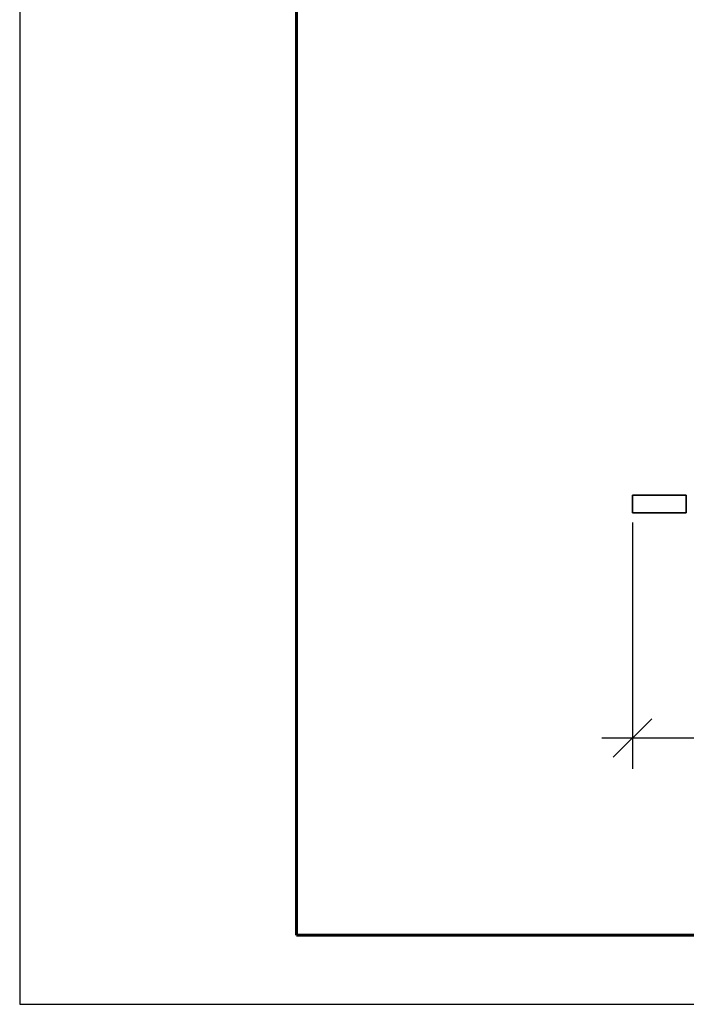
# Model space of a CAD drawing. Units: millimetres. Extents: x 24536 to 32096, y 32322 to 37668.
# Drawn here: x 24536 to 25403, y 32322 to 33603 of the extents above; entities that cross this region are included whole.
import ezdxf

# ---------------------------------------------------------------- set-up
doc = ezdxf.new("R2010")
doc.units = ezdxf.units.MM
doc.layers.add('Visible', color=7, linetype='Continuous', lineweight=35, true_color=0x22346e)
doc.layers.add('размеры', color=7, linetype='Continuous', lineweight=18)
doc.layers.add('СПДС_20', color=7, linetype='Continuous')
doc.styles.add('ГОСТ 2.304', font='CS_Gost2304.shx')
doc.dimstyles.new('СПДС', dxfattribs={"dimscale": 100, "dimtxt": 2.5, "dimasz": 2.5, "dimexe": 2, "dimexo": 0.625, "dimgap": 1, "dimtad": 1, "dimdec": 0, "dimtxsty": 'ГОСТ 2.304', "dimblk": 'OBLIQUE', "dimblk1": 'OBLIQUE', "dimblk2": 'OBLIQUE', "dimcen": 2.5, "dimdle": 2, "dimadec": 0, "dimazin": 2, "dimtfac": 0.75, "dimtdec": 4, "dimtmove": 1, "dimatfit": 3, "dimfxl": 1, "dimtfill": 1, "dimtolj": 1, "dimarcsym": 1})

# ---------------------------------------------------------------- blocks, each defined once
blk = doc.blocks.new('_Oblique')
at = {"color": 0, "linetype": 'ByBlock', "lineweight": -2}
blk.add_line((-0.5, -0.5), (0.5, 0.5), dxfattribs=at)
blk = doc.blocks.new('*D23')
at = {"layer": 'Defpoints', "color": 0, "ltscale": 20, "transparency": 16777216}
for p in [(25333.3, 32961.5, -504), (27333.3, 32960.5, -504), (27333.3, 32668.9)]:
    blk.add_point(p, dxfattribs=at)
at = {"layer": 'размеры', "color": 0, "lineweight": -2, "ltscale": 20, "transparency": 16777216}
for p, q in [((25333.3, 32949), (25333.3, 32628.9)), ((27333.3, 32948), (27333.3, 32628.9)), ((25293.3, 32668.9), (27373.3, 32668.9))]:
    blk.add_line(p, q, dxfattribs=at)
at = {"layer": 'размеры', "color": 0, "lineweight": -2, "ltscale": 20, "transparency": 16777216, "xscale": 50, "yscale": 50, "zscale": 50, "rotation": 180}
blk.add_blockref('_Oblique', (25333.3, 32668.9), dxfattribs=at)
at = {"layer": 'размеры', "color": 0, "lineweight": -2, "ltscale": 20, "transparency": 16777216, "xscale": 50, "yscale": 50, "zscale": 50}
blk.add_blockref('_Oblique', (27333.3, 32668.9), dxfattribs=at)
at = {"layer": 'размеры', "color": 0, "ltscale": 20, "transparency": 16777216, "insert": (26333.3, 32715.8), "char_height": 50, "attachment_point": 5, "style": 'ГОСТ 2.304', "bg_fill": 3, "box_fill_scale": 1.1, "bg_fill_color": 256, "bg_fill_true_color": 13158600, "bg_fill_transparency": 0}
blk.add_mtext('\\A1;2000', dxfattribs=at)

msp = doc.modelspace()

# ---------------------------------------------------------------- linework, layer by layer
at = {"layer": 'Visible', "extrusion": (-1, -2.969e-13, 0)}
for p, q in [((25403.3, 32984.5, -504), (25333.3, 32984.5, -504)), ((25403.3, 32961.5, -504), (25333.3, 32961.5, -504))]:
    msp.add_line(p, q, dxfattribs=at)
msp.add_arc((-32973, -504, -25333.3), 11.5, 0, 180, dxfattribs=at)
at = {"layer": 'Visible', "extrusion": (1, 2.969e-13, 0)}
msp.add_arc((32973, -504, 25403.3), 11.5, 0, 180, dxfattribs=at)
at = {"layer": 'СПДС_20', "linetype": 'Continuous', "lineweight": 25, "ltscale": 10}
msp.add_lwpolyline([(24536, 32322.5), (32096, 32322.5), (32096, 37668.5), (24536, 37668.5), (24536, 32322.5)], dxfattribs=at)
at = {"layer": 'СПДС_20', "linetype": 'Continuous', "lineweight": 60, "ltscale": 10}
msp.add_lwpolyline([(24896, 32412.5), (32006, 32412.5), (32006, 37578.5), (24896, 37578.5), (24896, 32412.5)], dxfattribs=at)

# ---------------------------------------------------------------- next in the draw order: dimensions: what is measured, and where the dimension line sits
at = {"layer": 'размеры', "ltscale": 20}
dim = msp.add_linear_dim(base=(27333.3, 32668.9), p1=(25333.3, 32961.5, -504), p2=(27333.3, 32960.5, -504), dimstyle='СПДС', override={"dimscale": 20}, dxfattribs=at)
dim.commit()
dim.dimension.update_dxf_attribs({"geometry": '*D23', "text_midpoint": (26333.3, 32715.8)})

doc.saveas('drawing.dxf')
